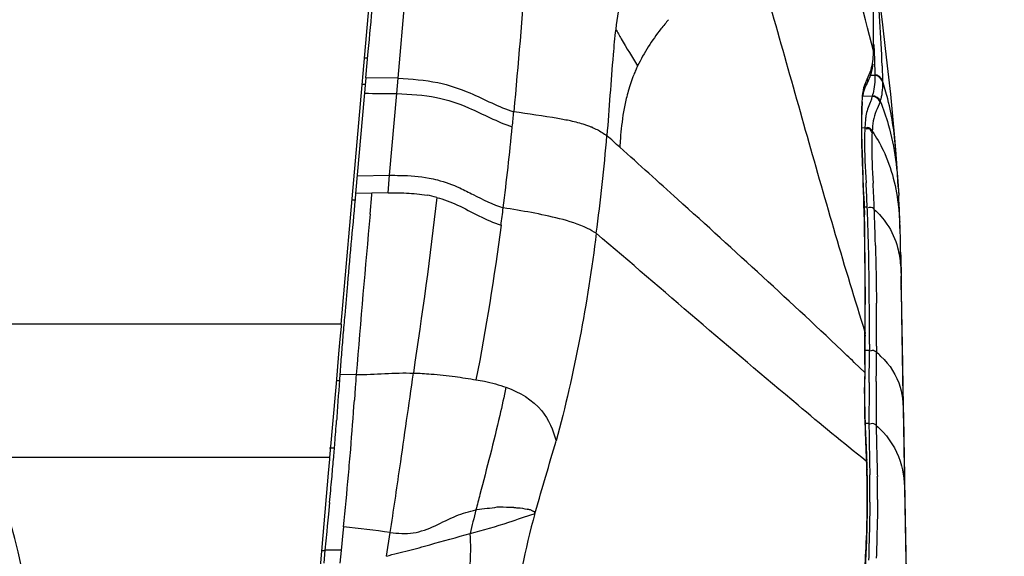
# Model space of a CAD drawing. Units: millimetres. Extents: x 0 to 420, y 0 to 297.
# Drawn here: x 108 to 121, y 248 to 255 of the extents above; entities that cross this region are included whole.
import ezdxf

# ---------------------------------------------------------------- set-up
doc = ezdxf.new("R2010")
doc.units = ezdxf.units.MM
doc.header["$LTSCALE"] = 23.1
doc.layers.get('0').update_dxf_attribs({"linetype": 'CONTINUOUS'})
doc.styles.get("Standard").update_dxf_attribs({"font": 'txt', "width": 0.85})
doc.dimstyles.new('DIMSTYLE_3', dxfattribs={"dimtxt": 3.5, "dimasz": 3.5, "dimexe": 1, "dimexo": 0.5, "dimgap": 0.875, "dimtad": 1, "dimlfac": 5, "dimdsep": 46, "dimtxsty": 'STANDARD', "dimblk": '_FILLED', "dimblk1": '_FILLED', "dimblk2": '_FILLED', "dimcen": 0.09, "dimadec": 0, "dimazin": 0, "dimtp": 0.8, "dimtm": 0.8, "dimtfac": 1, "dimtofl": 0, "dimtmove": 0, "dimatfit": 3, "dimldrblk": '_FILLED', "dimfxl": 1, "dimtolj": 1, "dimarcsym": 0})

# ---------------------------------------------------------------- blocks, each defined once
blk = doc.blocks.new('_FILLED')
at = {"color": 0, "linetype": 'BYBLOCK'}
blk.add_solid([(0, 0), (-1, 0.1429), (-1, -0.1429)], dxfattribs=at)
blk = doc.blocks.new('*D6')
at = {"color": 2, "linetype": 'CONTINUOUS'}
for p, q in [((112.882, 255.406), (138.198, 255.406)), ((137.198, 255.406), (137.198, 209.206)), ((137.198, 163.006), (137.198, 209.206)), ((108.412, 163.006), (138.198, 163.006))]:
    blk.add_line(p, q, dxfattribs=at)
at = {"color": 2, "linetype": 'CONTINUOUS', "xscale": 3.5, "yscale": 3.5, "zscale": 3.5}
for p, rotation in [((137.198, 255.406), 90), ((137.198, 163.006), 270)]:
    blk.add_blockref('_FILLED', p, dxfattribs=dict(at, rotation=rotation))

msp = doc.modelspace()

# ---------------------------------------------------------------- linework, layer by layer
at = {"color": 9, "linetype": 'CONTINUOUS'}
for p, q in [((113.1114, 253.8944), (113.4209, 257.4342)), ((118.9255, 254.2396), (118.927, 254.3663)), ((118.9253, 254.2306), (118.9256, 254.2395)), ((118.9261, 254.2171), (118.9263, 254.2306)), ((118.9296, 254.3058), (118.9367, 254.1183)), ((112.7022, 254.1424), (112.7349, 254.1425)), ((118.9258, 254.2054), (118.9261, 254.2171)), ((118.9367, 254.1183), (118.9409, 253.936)), ((119.0312, 254.0458), (119.035, 253.8651)), ((113.1114, 253.8944), (112.7151, 253.8998)), ((113.095, 253.708), (113.1114, 253.8944)), ((118.8439, 253.8745), (118.8481, 253.8826)), ((118.941, 253.9287), (118.889, 253.9296)), ((118.9409, 253.936), (118.941, 253.9287)), ((118.8439, 253.8219), (118.8399, 253.8133)), ((119.035, 253.865), (119.035, 253.858)), ((113.0064, 252.7067), (113.095, 253.708)), ((118.9125, 253.6721), (118.7819, 253.6744)), ((118.9146, 253.6794), (118.9124, 253.6721)), ((119.0075, 253.6116), (119.0052, 253.605)), ((118.8194, 253.2851), (118.7842, 253.2857)), ((118.9096, 253.2444), (118.9087, 253.2308)), ((112.6091, 252.7006), (113.0064, 252.7067)), ((112.9874, 252.4919), (113.0064, 252.7067)), ((112.7901, 252.4878), (112.59, 252.4837)), ((112.7672, 252.2314), (112.7881, 252.466)), ((112.7881, 252.466), (112.7901, 252.4878)), ((112.9874, 252.4919), (112.7901, 252.4878)), ((112.5504, 252.4044), (112.5829, 252.4044)), ((118.8489, 252.3151), (118.8152, 252.3154)), ((118.8114, 252.2354), (118.8142, 252.2221)), ((119.2626, 251.4917), (119.2631, 251.4753)), ((112.4151, 250.883), (106.7364, 250.883)), ((118.8213, 250.7854), (118.822, 250.9337)), ((118.8212, 250.7534), (118.8214, 250.7855)), ((118.8759, 250.6398), (118.8759, 250.5632)), ((118.9613, 250.6161), (118.9609, 250.5394)), ((118.8191, 250.445), (118.8199, 250.5752)), ((118.8752, 250.5633), (118.8227, 250.5638)), ((118.8183, 250.2931), (118.6895, 250.4168)), ((118.8188, 250.3891), (118.8191, 250.445)), ((112.3982, 250.2701), (112.5978, 250.2682)), ((118.8215, 250.2141), (118.8215, 250.2125)), ((118.8733, 250.1682), (118.873, 250.1311)), ((118.9598, 250.1832), (118.9594, 250.1088)), ((112.5865, 250.1102), (112.5756, 249.9543)), ((118.873, 250.1311), (118.8722, 250.0571)), ((118.9594, 250.1088), (118.9589, 250.0343)), ((118.8696, 249.6696), (118.8274, 249.67)), ((112.2735, 249.3688), (112.3323, 249.3689)), ((118.836, 249.355), (118.8347, 249.3883)), ((112.2736, 249.2501), (108.0411, 249.2501)), ((118.8414, 249.2029), (118.8349, 249.208)), ((118.8413, 249.203), (118.8405, 249.2311)), ((118.9719, 249.0508), (118.9725, 249.0215)), ((119.3092, 248.7364), (119.3266, 247.8436)), ((114.6985, 248.6171), (114.6912, 248.6193)), ((114.7378, 248.6061), (114.7379, 248.606)), ((112.4361, 248.3284), (112.4151, 248.115)), ((112.4435, 248.4034), (112.4361, 248.3284)), ((112.9698, 248.0426), (113.0147, 248.3348)), ((112.1767, 248.1151), (112.2155, 248.1151)), ((112.4152, 248.1161), (112.2156, 248.1161)), ((112.4151, 248.115), (112.3998, 247.9582))]:
    msp.add_line(p, q, dxfattribs=at)
at = {"color": 7, "linetype": 'CONTINUOUS'}
for p, q in [((112.4151, 250.883), (112.831, 255.6424)), ((119.0735, 254.2578), (119.0382, 254.5476)), ((119.1065, 253.975), (119.0735, 254.2578)), ((112.7418, 254.2217), (112.7138, 253.8998)), ((118.9125, 254.0167), (118.921, 254.0681)), ((112.715, 253.8997), (112.59, 252.4837)), ((119.1368, 253.6989), (119.1065, 253.975)), ((112.6742, 253.8212), (112.7081, 253.8212)), ((118.8327, 253.8004), (118.8439, 253.8219)), ((118.8399, 253.8133), (118.844, 253.8211)), ((118.7839, 253.3834), (118.7864, 253.5079)), ((118.7864, 253.5079), (118.7919, 253.6075)), ((118.7844, 253.2353), (118.7839, 253.3834)), ((118.7876, 253.0654), (118.7844, 253.2353)), ((118.7931, 252.8758), (118.7876, 253.0654)), ((118.8, 252.6698), (118.7931, 252.8758)), ((118.8074, 252.4507), (118.8, 252.6698)), ((119.2288, 252.5667), (119.2342, 252.4583)), ((118.8074, 252.4507), (118.8142, 252.2221)), ((118.8179, 252.064), (118.8142, 252.2221)), ((118.8213, 251.8676), (118.8179, 252.064)), ((119.2499, 252.0652), (119.2472, 252.1451)), ((119.2546, 251.9094), (119.2499, 252.0652)), ((119.2521, 251.9959), (119.2519, 252.0013)), ((118.8238, 251.6637), (118.8213, 251.8676)), ((119.2574, 251.7914), (119.2546, 251.9094)), ((119.2577, 251.7776), (119.2574, 251.7914)), ((119.2603, 251.6543), (119.2577, 251.7776)), ((119.2622, 251.5548), (119.2603, 251.6543)), ((119.2622, 251.5548), (119.2637, 251.4741)), ((119.2637, 251.4738), (119.2655, 251.3752)), ((119.2791, 250.6264), (119.2637, 251.4736)), ((119.2704, 251.0936), (119.2655, 251.3751)), ((118.8245, 250.7383), (118.8255, 251.0067)), ((112.4151, 250.883), (112.4128, 250.8566)), ((112.4128, 250.8566), (112.3994, 250.7023)), ((118.8239, 250.6315), (118.8245, 250.7383)), ((112.3994, 250.7023), (112.3836, 250.5214)), ((118.8227, 250.4243), (118.8239, 250.6315)), ((119.3095, 248.8763), (119.2791, 250.6264)), ((112.3836, 250.5214), (112.3522, 250.159)), ((118.8216, 250.2776), (118.8227, 250.4243)), ((118.8215, 250.2141), (118.8219, 250.2774)), ((112.3522, 250.159), (112.305, 249.6141)), ((118.821, 250.1157), (118.8215, 250.2124)), ((118.8211, 249.9557), (118.821, 250.1157)), ((118.8236, 249.7934), (118.8211, 249.9557)), ((112.305, 249.6141), (112.2893, 249.4322)), ((112.2893, 249.4322), (112.2736, 249.2501)), ((118.8427, 249.2866), (118.8356, 249.4583)), ((112.2722, 249.2334), (112.2573, 249.0599)), ((112.2736, 249.2501), (112.2722, 249.2334)), ((118.845, 249.2204), (118.8427, 249.2866)), ((118.8461, 249.1853), (118.845, 249.2204)), ((112.2573, 249.0599), (112.1919, 248.2969)), ((118.851, 248.9683), (118.8484, 249.1035)), ((118.8525, 248.7771), (118.851, 248.9683)), ((119.3284, 247.7419), (119.3095, 248.8763)), ((112.2727, 248.7022), (112.2588, 248.557)), ((114.073, 248.6117), (114.0625, 248.6107)), ((112.2588, 248.557), (112.2445, 248.4108)), ((112.2383, 248.3479), (112.2156, 248.1161)), ((112.2445, 248.4108), (112.2383, 248.3479)), ((118.8438, 248.2373), (118.8489, 248.4121)), ((112.1919, 248.2969), (112.1592, 247.9148)), ((118.8364, 248.0697), (118.8438, 248.2373)), ((112.2157, 248.1161), (112.2004, 247.9591))]:
    msp.add_line(p, q, dxfattribs=at)
for points in [[(119.0382, 254.5476), (119.0011, 254.8444), (118.9628, 255.1483)], [(118.8846, 253.9155), (118.9003, 253.9654), (118.9125, 254.0167)], [(118.844, 253.8211), (118.8657, 253.8676), (118.8846, 253.9155)], [(118.7996, 253.681), (118.8086, 253.7328), (118.8195, 253.7706), (118.8327, 253.8004)], [(119.2037, 252.9631), (119.1874, 253.1668), (119.1638, 253.4294), (119.1368, 253.6989)], [(119.2288, 252.5667), (119.2246, 252.6446), (119.2201, 252.7197), (119.2156, 252.7908), (119.2114, 252.8538), (119.2077, 252.9071), (119.2037, 252.9631)], [(119.2391, 252.3523), (119.2365, 252.4095), (119.2343, 252.4583)], [(119.2472, 252.1451), (119.2445, 252.2197), (119.2417, 252.2891), (119.2391, 252.3523)], [(118.8255, 251.0067), (118.8258, 251.2332), (118.8252, 251.4522), (118.8238, 251.6637)], [(118.8356, 249.4583), (118.8287, 249.6276), (118.8236, 249.7934)], [(118.8483, 249.1036), (118.8476, 249.1318), (118.8461, 249.1853)], [(118.8489, 248.4121), (118.8517, 248.5914), (118.8525, 248.7771)], [(118.8027, 247.6175), (118.8155, 247.7598), (118.8269, 247.9112), (118.8364, 248.0697)]]:
    msp.add_lwpolyline(points, dxfattribs=at)
at = {"color": 9, "linetype": 'CONTINUOUS'}
msp.add_lwpolyline([(114.7848, 248.565), (114.7839, 248.5692), (114.7838, 248.5736), (114.7847, 248.5781), (114.7864, 248.5827), (114.789, 248.5874), (114.7925, 248.5922)], dxfattribs=at)
for centre, radius, start, end in [((-100.7245, 197.8782), 226.7633, 14.389072, 15.176482), ((101.422, 253.3603), 17.6252, 3.9983, 5.77944), ((104.9502, 254.4362), 13.9772, 0.66161, 2.43005), ((105.8994, 254.4539), 13.0279, 359.61458, 0.63213), ((105.6321, 253.6556), 13.4048, 1.66816, 3.99379), ((117.6495, 253.2808), 1.781, 154.60005, 156.421), ((118.4701, 253.7971), 0.4597, 339.21501, 344.2185), ((118.2379, 253.8857), 0.705, 342.9908, 345.35656), ((118.3938, 253.7955), 0.6405, 343.3348, 345.86049), ((77.3031, 256.9394), 37.3822, 354.4136, 354.69569), ((77.622, 256.9093), 37.0619, 352.86803, 354.41189), ((115.0841, 252.3154), 1.0562, 67.81567, 70.04782), ((120.7428, 252.7671), 4.9287, 173.59594, 175.47423), ((120.8567, 253.1908), 2.0394, 176.96033, 177.35035), ((91.5587, 255.2014), 24.1896, 352.38672, 355.23537), ((119.3642, 252.8681), 3.5465, 175.34298, 177.07347), ((95.6826, 251.3855), 23.185, 2.29778, 3.03565), ((96.8886, 251.4298), 22.0636, 2.23373, 3.06642), ((113.2069, 251.0835), 1.4035, 74.47121, 79.39401), ((77.681, 256.9007), 37.0023, 352.5386, 352.86991), ((82.4911, 250.8696), 36.3867, 1.85194, 2.2766), ((526.3617, 215.5726), 415.216, 174.934852, 175.206755), ((93.6083, 251.3031), 25.3463, 1.69773, 2.23085), ((113.6628, 251.822), 5.592, 1.83778, 3.19521), ((90.3234, 251.1254), 28.5502, 1.41945, 1.84681), ((63.7928, 250.428), 55.1747, 1.47581, 1.68876), ((83.1257, 250.987), 35.7492, 0.28624, 1.35554), ((27.6433, 250.6506), 91.2326, 359.99326, 0.323433), ((71.3055, 250.9282), 47.6565, 359.96259, 0.25759), ((52.2793, 250.9274), 66.6827, 359.732556, 359.973976), ((31.4549, 251.1974), 87.3674, 359.59174, 359.708907), ((85.6789, 215.9487), 47.7258, 46.23733, 46.3839), ((72.2283, 250.597), 46.6469, 359.7386, 359.95855), ((59.7491, 250.56), 59.2118, 359.840641, 359.98009), ((118.2104, 249.6324), 1.1772, 46.76482, 50.39252), ((139.8543, 250.3116), 21.0356, 179.78874, 180.05331), ((61.8248, 250.6447), 57.0505, 359.52144, 359.73832), ((22.2561, 250.6833), 96.705, 359.703698, 359.82938), ((163.8166, 246.5037), 51.3569, 175.79642, 175.97316), ((-269.5938, 304.5232), 386.7143, 351.764118, 351.937281), ((150.9744, 250.3629), 32.1565, 180.1226, 180.24154), ((112.4006, 244.5763), 5.6139, 90.08354, 90.44712), ((195.21, 249.1854), 76.3427, 179.345817, 179.504697), ((172.4333, 249.6295), 53.4759, 179.56625, 179.79414), ((59.759, 253.5886), 52.9415, 355.4101, 356.06373), ((133.5609, 249.7169), 14.6913, 179.4991, 180.1847), ((132.984, 249.7709), 14.0263, 179.79278, 180.51268), ((128.2469, 249.7105), 9.3774, 180.25009, 180.60163), ((126.9237, 249.7235), 7.9659, 180.5624, 180.76328), ((72.895, 252.5821), 39.7671, 354.88546, 355.34103), ((103.43, 248.7353), 15.4184, 1.95304, 2.3036), ((107.3031, 248.8703), 11.5431, 1.79109, 1.93829), ((88.6215, 248.3258), 30.2327, 1.49287, 1.66262), ((-26.9516, 269.5121), 141.5592, 351.39625, 351.720339), ((42.926, 255.3269), 69.8614, 354.312429, 354.834449), ((101.6523, 248.819), 17.2293, 0.41348, 0.7343), ((103.5175, 248.8367), 15.364, 359.50584, 0.39767), ((103.5472, 248.7418), 15.4277, 0.68639, 1.03891), ((106.0882, 248.7743), 12.8866, 359.83137, 0.67723), ((137.3854, 242.6996), 24.0603, 165.31653, 165.77796), ((130.2552, 244.5356), 16.6977, 165.87402, 166.89597), ((123.3798, 246.1348), 8.9319, 164.21221, 172.89562), ((114.924, 248.0608), 0.5242, 105.35919, 106.51426), ((108.8277, 247.9531), 5.1778, 3.69872, 4.07804)]:
    msp.add_arc(centre, radius, start, end, dxfattribs=at)
at = {"color": 7, "linetype": 'CONTINUOUS'}
for centre, radius, start, end in [((103.4324, 246.9057), 5.1723, 299.69715, 60.30285), ((201.8609, 243.1875), 89.7436, 175.009106, 175.16488), ((167.2737, 246.1083), 55.0333, 175.15982, 175.41222), ((150.2831, 247.4718), 37.9881, 175.41235, 175.77553), ((68.2379, 252.9218), 44.2372, 355.47247, 355.83104), ((78.4431, 252.1192), 34.0006, 355.12412, 355.4632), ((68.7094, 252.9514), 43.7698, 354.80926, 355.12175), ((50.1129, 254.6444), 62.4432, 354.539359, 354.805962)]:
    msp.add_arc(centre, radius, start, end, dxfattribs=at)
at = {"color": 9, "linetype": 'CONTINUOUS'}
for points, knots in [([(114.8936, 257.2225), (114.8713, 257.1901), (114.8262, 257.115), (114.7985, 256.9526), (114.7832, 256.7099), (114.7591, 256.3424), (114.7221, 255.8323), (114.6452, 254.8624), (114.5791, 254.0632), (114.5253, 253.4837)], [0, 0, 0, 0, 0.0313548, 0.0686064, 0.1293974, 0.2255153, 0.3615629, 0.5366971, 1, 1, 1, 1]), ([(117.4301, 255.5945), (117.6597, 254.7919), (118.1107, 253.1853), (118.5694, 251.5804), (118.8213, 250.7854)], [0, 0, 0, 0, 0.5002485, 1, 1, 1, 1]), ([(116.0786, 255.469), (116.0452, 255.4199), (115.8752, 255.1216), (115.8043, 254.7758), (115.7723, 254.495)], [0, 0, 0, 0, 0.1737129, 1, 1, 1, 1]), ([(116.4192, 254.611), (116.3872, 254.5741), (116.2423, 254.3989), (116.1172, 254.2059), (116.0406, 254.0446)], [0, 0, 0, 0, 0.2148489, 1, 1, 1, 1]), ([(115.7723, 254.495), (115.7599, 254.3913), (115.718, 253.9575), (115.6928, 253.5223), (115.6647, 253.1921)], [0, 0, 0, 0, 0.2395954, 1, 1, 1, 1]), ([(115.7723, 254.495), (115.7959, 254.4563), (115.8827, 254.3046), (115.9719, 254.1544), (116.0406, 254.0447)], [0, 0, 0, 0, 0.2594266, 1, 1, 1, 1]), ([(116.0171, 253.9933), (116.0089, 253.9745), (115.9739, 253.8906), (115.9446, 253.8044), (115.9253, 253.7368)], [0, 0, 0, 0, 0.2263819, 1, 1, 1, 1]), ([(113.1114, 253.8944), (113.2741, 253.8846), (113.5763, 253.8646), (114.0486, 253.7054), (114.34, 253.542), (114.5252, 253.4835)], [0, 0, 0, 0, 0.3296044, 0.6074617, 1, 1, 1, 1]), ([(118.7814, 253.4331), (118.7821, 253.4917), (118.7867, 253.6393), (118.8022, 253.7941), (118.8439, 253.8745)], [0, 0, 0, 0, 0.3930671, 1, 1, 1, 1]), ([(119.2037, 252.9631), (119.1866, 253.1909), (119.1449, 253.4966), (119.0596, 253.7912), (119.035, 253.8651)], [0, 0, 0, 0, 0.7455478, 1, 1, 1, 1]), ([(113.095, 253.708), (113.2577, 253.6997), (113.56, 253.6828), (114.0324, 253.5243), (114.3226, 253.3586), (114.5078, 253.3003)], [0, 0, 0, 0, 0.3295439, 0.6073721, 1, 1, 1, 1]), ([(115.9253, 253.7368), (115.9166, 253.7064), (115.8807, 253.5683), (115.8576, 253.4271), (115.8449, 253.3169)], [0, 0, 0, 0, 0.2219025, 1, 1, 1, 1]), ([(118.8999, 253.634), (118.8952, 253.6217), (118.8653, 253.5578), (118.8418, 253.49), (118.833, 253.4333)], [0, 0, 0, 0, 0.1862574, 1, 1, 1, 1]), ([(119.0053, 253.6047), (118.9936, 253.5661), (118.9275, 253.4577), (118.9142, 253.329), (118.9095, 253.2445)], [0, 0, 0, 0, 0.3228195, 1, 1, 1, 1]), ([(119.0074, 253.6118), (119.046, 253.5191), (119.1745, 253.1497), (119.2199, 252.7571), (119.2338, 252.4678)], [0, 0, 0, 0, 0.2574462, 1, 1, 1, 1]), ([(115.2211, 253.3716), (115.1694, 253.3822), (114.9382, 253.4245), (114.7054, 253.457), (114.5253, 253.4837)], [0, 0, 0, 0, 0.224985, 1, 1, 1, 1]), ([(118.8114, 252.2354), (118.8085, 252.3484), (118.7963, 252.7475), (118.7779, 253.1468), (118.7814, 253.4331)], [0, 0, 0, 0, 0.2830962, 1, 1, 1, 1]), ([(118.833, 253.4333), (118.8316, 253.4239), (118.8254, 253.3793), (118.8221, 253.3343), (118.8203, 253.299)], [0, 0, 0, 0, 0.2125707, 1, 1, 1, 1]), ([(115.4445, 253.3082), (115.4288, 253.3141), (115.3556, 253.3393), (115.2804, 253.3585), (115.2211, 253.3716)], [0, 0, 0, 0, 0.2166189, 1, 1, 1, 1]), ([(115.4829, 253.2934), (115.5039, 253.2849), (115.5675, 253.2565), (115.6259, 253.2182), (115.6647, 253.1921)], [0, 0, 0, 0, 0.3267371, 1, 1, 1, 1]), ([(118.8194, 253.2851), (118.8168, 253.2409), (118.8107, 253.0168), (118.8255, 252.7928), (118.8351, 252.6133)], [0, 0, 0, 0, 0.1977118, 1, 1, 1, 1]), ([(118.9087, 253.2308), (118.9015, 253.2454), (118.8854, 253.2764), (118.8446, 253.2786), (118.8313, 253.27)], [0, 0, 0, 0, 0.5058971, 1, 1, 1, 1]), ([(118.9096, 253.2443), (118.9024, 253.2589), (118.8864, 253.2901), (118.8455, 253.2924), (118.8322, 253.2838)], [0, 0, 0, 0, 0.506832, 1, 1, 1, 1]), ([(118.9087, 253.2308), (118.9059, 253.1899), (118.8989, 252.9828), (118.9117, 252.7758), (118.9206, 252.61)], [0, 0, 0, 0, 0.1981333, 1, 1, 1, 1]), ([(118.9095, 253.2445), (118.9597, 253.1706), (119.1275, 252.8831), (119.2069, 252.5514), (119.2321, 252.3105)], [0, 0, 0, 0, 0.2693827, 1, 1, 1, 1]), ([(118.6012, 250.5011), (117.9211, 251.1492), (116.9929, 251.9962), (116.0593, 252.8368), (115.8239, 253.0491)], [0, 0, 0, 0, 0.7477622, 1, 1, 1, 1]), ([(113.0064, 252.7067), (113.0495, 252.7064), (113.211, 252.7053), (113.3734, 252.6948), (113.4899, 252.6729)], [0, 0, 0, 0, 0.266717, 1, 1, 1, 1]), ([(113.4899, 252.6729), (113.5242, 252.6664), (113.6531, 252.6376), (113.7775, 252.5911), (113.8658, 252.5508)], [0, 0, 0, 0, 0.2645607, 1, 1, 1, 1]), ([(113.8658, 252.5508), (113.921, 252.5256), (114.094, 252.4367), (114.2691, 252.3478), (114.3971, 252.3078)], [0, 0, 0, 0, 0.3111614, 1, 1, 1, 1]), ([(113.5826, 252.4356), (113.6697, 252.412), (113.9381, 252.3098), (114.1829, 252.1538), (114.37, 252.0955)], [0, 0, 0, 0, 0.315326, 1, 1, 1, 1]), ([(115.535, 251.9966), (115.4997, 252.0172), (115.359, 252.0989), (114.9759, 252.2116), (114.6274, 252.2717), (114.3971, 252.3078)], [0, 0, 0, 0, 0.1035618, 0.4104854, 1, 1, 1, 1]), ([(118.9354, 252.2897), (118.9225, 252.3034), (118.8943, 252.3199), (118.8672, 252.3104), (118.8597, 252.3064)], [0, 0, 0, 0, 0.6876151, 1, 1, 1, 1]), ([(119.017, 252.2049), (119.0433, 252.1746), (119.1329, 252.0596), (119.1942, 251.9233), (119.2208, 251.8212)], [0, 0, 0, 0, 0.275221, 1, 1, 1, 1]), ([(118.8349, 249.208), (118.5546, 249.4323), (117.4445, 250.3499), (116.3558, 251.2927), (115.535, 251.9965)], [0, 0, 0, 0, 0.2492654, 1, 1, 1, 1]), ([(118.8212, 250.7534), (118.8223, 250.751), (118.8239, 250.746), (118.8245, 250.7408), (118.8244, 250.7383)], [0, 0, 0, 0, 0.5055114, 1, 1, 1, 1]), ([(118.8213, 250.7854), (118.8224, 250.783), (118.8241, 250.7781), (118.8246, 250.7729), (118.8246, 250.7703)], [0, 0, 0, 0, 0.5054534, 1, 1, 1, 1]), ([(118.8201, 250.5748), (118.8212, 250.5724), (118.8229, 250.5673), (118.8235, 250.562), (118.8234, 250.5594)], [0, 0, 0, 0, 0.5058122, 1, 1, 1, 1]), ([(118.9609, 250.5395), (118.9473, 250.5521), (118.9199, 250.5666), (118.8931, 250.5589), (118.8855, 250.5554)], [0, 0, 0, 0, 0.6907675, 1, 1, 1, 1]), ([(119.0168, 250.4901), (119.1243, 250.3889), (119.2842, 250.1427), (119.2899, 249.8624), (119.2927, 249.7353)], [0, 0, 0, 0, 0.537427, 1, 1, 1, 1]), ([(113.2978, 250.2838), (113.3698, 250.2858), (113.54, 250.2715), (113.796, 250.2506), (113.9778, 250.2158), (114.0633, 250.2039)], [0, 0, 0, 0, 0.2804351, 0.6636412, 1, 1, 1, 1]), ([(118.818, 250.2934), (118.8192, 250.2909), (118.821, 250.2857), (118.8216, 250.2803), (118.8216, 250.2776)], [0, 0, 0, 0, 0.5063269, 1, 1, 1, 1]), ([(114.0633, 250.2039), (114.0984, 250.1991), (114.2226, 250.1753), (114.3448, 250.1421), (114.4305, 250.1119)], [0, 0, 0, 0, 0.2806919, 1, 1, 1, 1]), ([(118.8347, 249.3883), (118.8317, 249.4617), (118.8188, 249.7414), (118.8164, 250.0215), (118.8179, 250.228)], [0, 0, 0, 0, 0.2624377, 1, 1, 1, 1]), ([(118.8179, 250.228), (118.8189, 250.2258), (118.8206, 250.2212), (118.8213, 250.2165), (118.8214, 250.2141)], [0, 0, 0, 0, 0.5063913, 1, 1, 1, 1]), ([(114.4305, 250.1119), (114.4056, 249.9971), (114.3088, 249.557), (114.1951, 249.1207), (114.1108, 248.7984)], [0, 0, 0, 0, 0.2607224, 1, 1, 1, 1]), ([(114.4305, 250.1119), (114.5948, 250.0541), (114.8843, 249.8865), (115.007, 249.5861), (115.0423, 249.4542)], [0, 0, 0, 0, 0.5605243, 1, 1, 1, 1]), ([(118.9582, 249.6454), (118.9543, 249.6492), (118.9338, 249.6668), (118.9011, 249.6702), (118.8811, 249.662)], [0, 0, 0, 0, 0.2016556, 1, 1, 1, 1]), ([(119.2927, 249.7353), (119.294, 249.6557), (119.2993, 249.3228), (119.3047, 248.9898), (119.3092, 248.7364)], [0, 0, 0, 0, 0.2389692, 1, 1, 1, 1]), ([(118.8701, 249.6121), (118.8705, 249.5659), (118.8738, 249.3751), (118.8783, 249.1844), (118.8801, 249.0398)], [0, 0, 0, 0, 0.2421328, 1, 1, 1, 1]), ([(118.9585, 249.6174), (118.9591, 249.5717), (118.9632, 249.3828), (118.9691, 249.194), (118.9719, 249.0508)], [0, 0, 0, 0, 0.2421114, 1, 1, 1, 1]), ([(119.0448, 249.5609), (119.1505, 249.4468), (119.3002, 249.1738), (119.306, 248.8753), (119.3092, 248.7364)], [0, 0, 0, 0, 0.5283028, 1, 1, 1, 1]), ([(118.8405, 249.2311), (118.8418, 249.2296), (118.8439, 249.2263), (118.8448, 249.2224), (118.8449, 249.2206)], [0, 0, 0, 0, 0.5238317, 1, 1, 1, 1]), ([(118.8414, 249.203), (118.8427, 249.2015), (118.8448, 249.1982), (118.8457, 249.1943), (118.8458, 249.1925)], [0, 0, 0, 0, 0.5249376, 1, 1, 1, 1]), ([(118.7633, 247.3155), (118.7944, 247.5931), (118.8511, 248.1913), (118.8515, 248.7925), (118.8438, 249.1135)], [0, 0, 0, 0, 0.4652215, 1, 1, 1, 1]), ([(118.8438, 249.1135), (118.8451, 249.112), (118.8473, 249.109), (118.8482, 249.1053), (118.8483, 249.1036)], [0, 0, 0, 0, 0.5297857, 1, 1, 1, 1]), ([(118.8809, 248.7042), (118.8794, 248.5253), (118.8735, 248.2891), (118.8673, 248.0529), (118.866, 247.9955)], [0, 0, 0, 0, 0.7571763, 1, 1, 1, 1]), ([(118.9747, 248.7364), (118.9742, 248.5555), (118.9684, 248.3164), (118.9609, 248.0774), (118.9592, 248.0191)], [0, 0, 0, 0, 0.7563691, 1, 1, 1, 1]), ([(113.0146, 248.3348), (113.1075, 248.3236), (113.2989, 248.3087), (113.5673, 248.4122), (113.8069, 248.5418), (113.9802, 248.5925), (114.0625, 248.6107)], [0, 0, 0, 0, 0.2553033, 0.5118303, 0.7698908, 1, 1, 1, 1]), ([(114.5246, 248.6398), (114.509, 248.6402), (114.4401, 248.6408), (114.3712, 248.6461), (114.3179, 248.643)], [0, 0, 0, 0, 0.225846, 1, 1, 1, 1]), ([(114.5246, 248.6398), (114.5405, 248.6392), (114.5964, 248.6359), (114.6523, 248.6289), (114.6912, 248.6193)], [0, 0, 0, 0, 0.2840294, 1, 1, 1, 1]), ([(114.7379, 248.606), (114.7423, 248.6044), (114.7511, 248.6012), (114.7596, 248.5975), (114.7636, 248.5954)], [0, 0, 0, 0, 0.509033, 1, 1, 1, 1]), ([(113.9924, 248.3213), (114.1515, 248.3631), (114.4149, 248.4364), (114.6709, 248.5326), (114.775, 248.5634)], [0, 0, 0, 0, 0.6024015, 1, 1, 1, 1]), ([(112.9699, 248.0426), (113.0569, 248.0726), (113.2362, 248.1089), (113.5753, 248.2078), (113.8274, 248.2762), (113.9924, 248.3213)], [0, 0, 0, 0, 0.2606806, 0.5159613, 1, 1, 1, 1])]:
    msp.add_open_spline(points, degree=3, knots=knots, dxfattribs=at)
at = {"color": 7, "linetype": 'CONTINUOUS'}
msp.add_open_spline([(112.8498, 255.3906), (112.8171, 255.0005), (112.776, 254.611), (112.7421, 254.2209)], degree=3, dxfattribs=at)
at = {"color": 9, "linetype": 'CONTINUOUS'}
for points in [[(118.8956, 253.9989), (118.9159, 254.0654), (118.9239, 254.1359), (118.9258, 254.2054)], [(118.8481, 253.8826), (118.8671, 253.9198), (118.8833, 253.9588), (118.8956, 253.9989)], [(118.8481, 253.8826), (118.8529, 253.8629), (118.8514, 253.8407), (118.8439, 253.8219)], [(118.9418, 253.9287), (118.9423, 253.8546), (118.9387, 253.7792), (118.92, 253.7075)], [(119.035, 253.8651), (119.0237, 253.9027), (118.9801, 253.9353), (118.9409, 253.936)], [(119.0351, 253.8579), (119.0238, 253.8955), (118.9803, 253.9281), (118.941, 253.9287)], [(119.0351, 253.8579), (119.0361, 253.7846), (119.0328, 253.7101), (119.0149, 253.639)], [(112.6983, 253.7101), (112.8305, 253.709), (112.9628, 253.7092), (113.095, 253.708)], [(119.0053, 253.6047), (118.9928, 253.6409), (118.9507, 253.6713), (118.9125, 253.6721)], [(119.0074, 253.6119), (118.995, 253.6481), (118.9528, 253.6786), (118.9145, 253.6794)], [(115.8224, 253.0492), (115.7695, 253.0965), (115.7173, 253.1446), (115.6647, 253.1922)], [(112.9874, 252.4918), (113.019, 252.4912), (113.0507, 252.491), (113.0823, 252.4907)], [(113.0823, 252.4908), (113.1258, 252.4905), (113.1692, 252.4902), (113.2127, 252.4889)], [(113.2127, 252.489), (113.2972, 252.485), (113.3821, 252.4787), (113.4652, 252.463)], [(113.5826, 252.4358), (113.5072, 251.7161), (113.4011, 251), (113.2978, 250.2838)], [(119.2321, 252.3105), (119.2382, 252.2517), (119.2427, 252.1927), (119.2461, 252.1336)], [(118.822, 250.9337), (118.8237, 251.3676), (118.8228, 251.8016), (118.8114, 252.2354)], [(118.9354, 252.2896), (118.964, 252.2627), (118.9913, 252.2345), (119.017, 252.2049)], [(114.37, 252.0956), (114.287, 251.4622), (114.1881, 250.8304), (114.0633, 250.2039)], [(115.535, 251.9966), (115.4255, 251.1403), (115.272, 250.2863), (115.0423, 249.4542)], [(118.9491, 251.849), (118.9553, 251.6135), (118.9604, 251.378), (118.9615, 251.1425)], [(119.2208, 251.8212), (119.2392, 251.7505), (119.2499, 251.6777), (119.256, 251.605)], [(119.256, 251.605), (119.2592, 251.5673), (119.2612, 251.5295), (119.2626, 251.4917)], [(119.2631, 251.4753), (119.2642, 251.4419), (119.2648, 251.4085), (119.2655, 251.3751)], [(112.5978, 250.2682), (112.8312, 250.266), (113.0647, 250.296), (113.2978, 250.2838)], [(118.9582, 249.6454), (118.9884, 249.6186), (119.0174, 249.5905), (119.0448, 249.5609)], [(114.7925, 248.5922), (114.8734, 248.8801), (114.9603, 249.1662), (115.0422, 249.4538)], [(114.7378, 248.6061), (114.7274, 248.6148), (114.7114, 248.6129), (114.6985, 248.6171)], [(113.0146, 248.3348), (112.8245, 248.3595), (112.6339, 248.381), (112.4435, 248.4034)], [(113.9554, 247.3723), (113.9657, 247.6774), (114.0144, 247.9825), (113.9947, 248.2871)]]:
    msp.add_open_spline(points, degree=3, dxfattribs=at)
at = {"color": 7, "linetype": 'CONTINUOUS'}
for points, knots in [([(112.59, 252.4837), (112.5736, 252.2993), (112.5408, 251.9306), (112.4964, 251.4344), (112.4687, 251.1225), (112.4575, 250.9949)], [0, 0, 0, 0, 0.3715309, 0.7429631, 1, 1, 1, 1]), ([(119.257, 251.7647), (119.2576, 251.752), (119.2605, 251.6555), (119.2621, 251.559), (119.2637, 251.4751)], [0, 0, 0, 0, 0.1312177, 1, 1, 1, 1]), ([(119.2927, 249.7352), (119.2909, 249.8551), (119.2837, 250.3079), (119.2762, 250.7607), (119.2704, 251.0936)], [0, 0, 0, 0, 0.2647844, 1, 1, 1, 1]), ([(112.3982, 250.2701), (112.3853, 250.0948), (112.3727, 249.9066), (112.359, 249.7186), (112.3581, 249.7058)], [0, 0, 0, 0, 0.9323937, 1, 1, 1, 1]), ([(114.3179, 248.643), (114.2812, 248.6278), (114.1955, 248.6328), (114.1154, 248.6156), (114.073, 248.6117)], [0, 0, 0, 0, 0.4827776, 1, 1, 1, 1]), ([(114.7641, 248.5956), (114.7685, 248.5939), (114.7773, 248.5902), (114.7859, 248.5861), (114.7902, 248.5839)], [0, 0, 0, 0, 0.4985712, 1, 1, 1, 1])]:
    msp.add_open_spline(points, degree=3, knots=knots, dxfattribs=at)

# ---------------------------------------------------------------- dimensions: what is measured, and where the dimension line sits
at = {"color": 2, "linetype": 'CONTINUOUS'}
dim = msp.add_linear_dim(base=(137.1979, 255.4057), p1=(107.9124, 163.0057), p2=(112.3824, 255.4057), angle=90, text='<> (piano scaldatazze)', dimstyle='DIMSTYLE_3', dxfattribs=at)
dim.commit()
dim.dimension.update_dxf_attribs({"geometry": '*D6', "text_midpoint": (137.1979, 182.289), "dimtype": 160})

doc.saveas('drawing.dxf')
